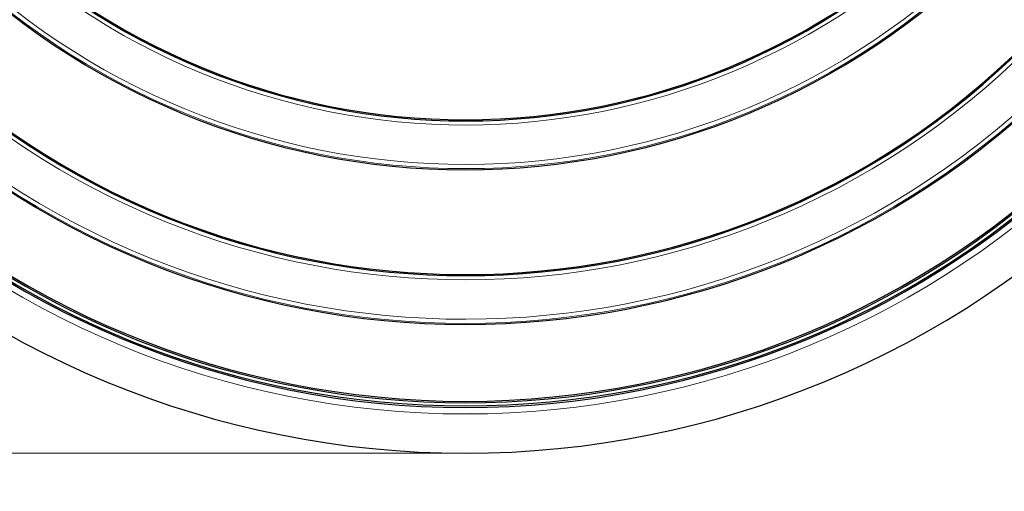
# Model space of a CAD drawing. Units: centimetres. Extents: x -8 to 9.9, y -10 to 8.1.
# Drawn here: x -1.9 to 6, y -10 to -6.2 of the extents above; entities that cross this region are included whole.
import ezdxf
from ezdxf.lldxf.tags import DXFTag

# ---------------------------------------------------------------- set-up
doc = ezdxf.new("R2010")
doc.units = ezdxf.units.CM
doc.header["$MEASUREMENT"] = 0
tags = doc.linetypes.add('New Line1', pattern=[1.8, 1.2, -0.6]).pattern_tags.tags
tags[6:7] = [DXFTag(74, 4), DXFTag(75, 0), DXFTag(340, '0'), DXFTag(46, 1.0), DXFTag(50, 0.0), DXFTag(44, 0.0), DXFTag(45, 0.0)]
tags[4:5] = [DXFTag(74, 4), DXFTag(75, 0), DXFTag(340, '0'), DXFTag(46, 1.0), DXFTag(50, 0.0), DXFTag(44, 0.0), DXFTag(45, 0.0)]

msp = doc.modelspace()

# ---------------------------------------------------------------- hatches: boundary and pattern name
at = {"true_color": 0xff0000}
h = msp.add_hatch(color=1, dxfattribs=at)
edge = h.paths.add_edge_path()
edge.add_spline(control_points=[(1.64376, -9.65116), (1.64376, -9.65105), (1.64366, -9.65095), (1.64355, -9.65095), (1.64343, -9.65095), (1.64334, -9.65105), (1.64334, -9.65116), (1.64334, -9.65128), (1.64343, -9.65137), (1.64355, -9.65137), (1.64366, -9.65137), (1.64376, -9.65128), (1.64376, -9.65116)], knot_values=[0, 0, 0, 0, 0.25, 0.25, 0.25, 0.5, 0.5, 0.5, 0.75, 0.75, 0.75, 1, 1, 1, 1], degree=3, periodic=1)

# ---------------------------------------------------------------- linework, layer by layer
at = {"color": 250, "lineweight": 18}
for points in [[(-2.28099, -5.4064), (-1.23751, -6.44726), (0.17671, -7.03095), (1.65055, -7.0291), (3.1244, -7.02724), (4.53714, -6.43997), (5.57799, -5.3965)], [(-2.52832, -5.65149), (-1.41984, -6.75794), (0.08277, -7.37873), (1.64896, -7.37729), (3.21516, -7.37585), (4.71663, -6.75231), (5.82308, -5.64383)], [(-2.50349, -5.62952), (-1.40084, -6.72938), (0.09357, -7.34617), (1.65098, -7.3442), (3.2084, -7.34223), (4.70124, -6.72165), (5.8011, -5.619)], [(-3.43478, -7.23446), (-2.08792, -8.58131), (-0.26119, -9.33797), (1.64355, -9.33797), (3.54829, -9.33797), (5.37501, -8.58131), (6.72187, -7.23446)]]:
    msp.add_open_spline(points, degree=3, knots=[0, 0, 0, 0, 0.5, 0.5, 0.5, 1, 1, 1, 1], dxfattribs=at)
at = {"color": 250, "lineweight": 25}
for points in [[(-2.25872, -5.38188), (-1.22174, -6.41683), (0.1839, -6.99745), (1.64896, -6.99601), (3.11403, -6.99457), (4.51853, -6.4112), (5.55347, -5.37422)], [(-2.25637, -5.37188), (-1.22205, -6.4062), (0.18079, -6.98728), (1.64355, -6.98728), (3.1063, -6.98728), (4.50914, -6.4062), (5.54346, -5.37188)], [(-2.53833, -5.65383), (-1.42922, -6.76294), (0.07504, -7.38602), (1.64355, -7.38602), (3.21205, -7.38602), (4.71632, -6.76294), (5.82542, -5.65383)], [(-3.39798, -7.19766), (-2.06088, -8.53476), (-0.24739, -9.28593), (1.64355, -9.28593), (3.53449, -9.28593), (5.34798, -8.53476), (6.68507, -7.19766)], [(-3.36328, -7.16296), (-2.03538, -8.49085), (-0.23438, -9.23685), (1.64355, -9.23685), (3.52147, -9.23685), (5.32248, -8.49085), (6.65037, -7.16296)], [(-3.65624, -7.45592), (-2.25065, -8.86151), (-0.34426, -9.65116), (1.64355, -9.65116), (3.63135, -9.65116), (5.53774, -8.86151), (6.94333, -7.45592)]]:
    msp.add_open_spline(points, degree=3, knots=[0, 0, 0, 0, 0.5, 0.5, 0.5, 1, 1, 1, 1], dxfattribs=at)
for points in [[(-2.84935, -6.37382), (-0.36469, -8.85433), (3.66009, -8.85193), (6.1418, -6.36847)], [(-2.84701, -6.36381), (-0.36787, -8.84303), (3.65137, -8.84406), (6.13179, -6.36612)], [(-3.12883, -6.6459), (-0.49395, -9.28071), (3.77766, -9.28169), (6.41375, -6.64808)], [(-3.35203, -7.22533), (-0.58131, -9.95582), (3.8684, -9.95582), (6.63913, -7.22533)], [(-3.25936, -7.27986), (-0.51733, -9.90372), (3.80442, -9.90372), (6.54645, -7.27986)]]:
    msp.add_open_spline(points, degree=3, dxfattribs=at)
at = {"color": 250, "lineweight": 18}
for points in [[(-2.87178, -6.39818), (-0.37348, -8.89126), (3.6726, -8.88779), (6.16662, -6.39044)], [(-3.11883, -6.64356), (-0.48524, -9.27284), (3.78084, -9.27039), (6.4114, -6.63807)], [(-3.09401, -6.62157), (-0.47256, -9.23716), (3.77258, -9.23343), (6.38943, -6.61325)]]:
    msp.add_open_spline(points, degree=3, dxfattribs=at)
at = {"color": 250, "lineweight": 0}
msp.add_open_spline([(1.64354, -9.65117), (1.64354, -9.65117), (-7.80637, -9.65117), (-7.80637, -9.65117)], degree=3, dxfattribs=at)
at = {"color": 250, "linetype": 'New Line1', "lineweight": 18}
msp.add_open_spline([(1.64376, -9.65116), (1.64376, -9.65105), (1.64366, -9.65095), (1.64355, -9.65095), (1.64343, -9.65095), (1.64334, -9.65105), (1.64334, -9.65116), (1.64334, -9.65128), (1.64343, -9.65137), (1.64355, -9.65137), (1.64366, -9.65137), (1.64376, -9.65128), (1.64376, -9.65116)], degree=3, knots=[0, 0, 0, 0, 0.25, 0.25, 0.25, 0.5, 0.5, 0.5, 0.75, 0.75, 0.75, 1, 1, 1, 1], dxfattribs=at)

doc.saveas('drawing.dxf')
